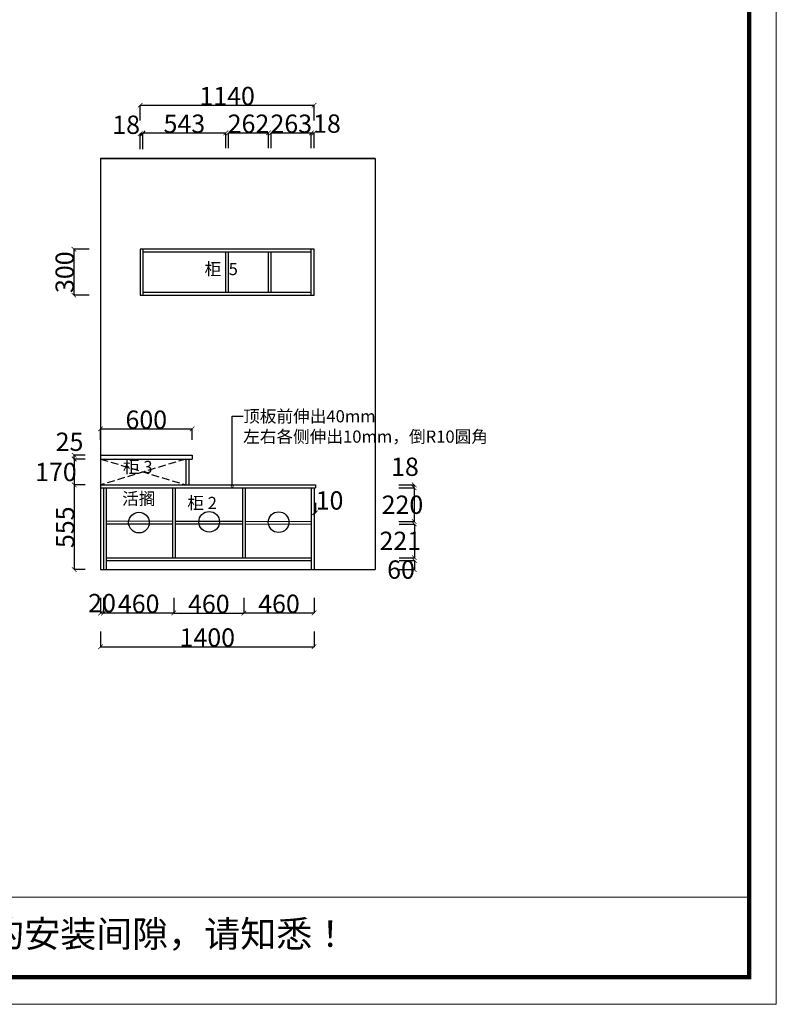
# Model space of a CAD drawing. Units: inches. Extents: x 41278 to 72773, y 2841 to 21276.
# Drawn here: x 67813 to 72773, y 9503 to 15959 of the extents above; entities that cross this region are included whole.
import ezdxf

# ---------------------------------------------------------------- set-up
doc = ezdxf.new("R2010")
doc.units = ezdxf.units.IN
doc.header["$MEASUREMENT"] = 0
doc.linetypes.add('__DASH', pattern=[0.35, 0.25, -0.1])
doc.styles.add('ROMANC', font='simhei.ttf')
doc.dimstyles.get("Standard").update_dxf_attribs({"dimtxt": 100, "dimasz": 30, "dimexe": 0, "dimexo": 100, "dimtad": 1, "dimdec": 0, "dimzin": 0, "dimdsep": 46, "dimtxsty": 'ROMANC', "dimblk": 'ARCHTICK', "dimcen": 2.5, "dimclrd": 4, "dimclre": 4, "dimclrt": 51, "dimadec": 0, "dimazin": 0, "dimtfac": 1, "dimtdec": 0, "dimtofl": 0, "dimtmove": 0, "dimatfit": 2, "dimldrblk": 'DOTSMALL', "dimfxl": 1, "dimtolj": 1, "dimtzin": 0, "dimlwd": -1, "dimarcsym": 0})

# ---------------------------------------------------------------- blocks, each defined once
blk = doc.blocks.new('_ArchTick')
at = {"color": 0, "const_width": 0.15}
blk.add_lwpolyline([(-0.5, -0.5), (0.5, 0.5)], dxfattribs=at)
blk = doc.blocks.new('*D98')
at = {"color": 4, "lineweight": -2, "transparency": 16777216}
for p, q in [((68243.1, 13078.7), (68170.6, 13078.7)), ((68243.1, 12908.7), (68170.6, 12908.7))]:
    blk.add_line(p, q, dxfattribs=at)
at = {"color": 4, "transparency": 16777216}
blk.add_line((68170.6, 13078.7), (68170.6, 12908.7), dxfattribs=at)
at = {"layer": 'Defpoints', "color": 0, "transparency": 16777216}
for p in [(68343.1, 13078.7), (68170.6, 12908.7), (68343.1, 12908.7)]:
    blk.add_point(p, dxfattribs=at)
at = {"color": 4, "transparency": 16777216, "xscale": 30, "yscale": 30, "zscale": 30}
for p, rotation in [((68170.6, 13078.7), 90), ((68170.6, 12908.7), 270)]:
    blk.add_blockref('_ArchTick', p, dxfattribs=dict(at, rotation=rotation))
at = {"color": 51, "transparency": 16777216, "insert": (68050.6, 12993.7), "char_height": 120, "attachment_point": 5}
blk.add_mtext('\\A1;170', dxfattribs=at)
blk = doc.blocks.new('_DotSmall')
at = {"color": 0, "linetype": 'ByBlock', "const_width": 0.5}
blk.add_lwpolyline([(-0.0625, 0, 1), (0.0625, 0, 1)], format="xyb", close=True, dxfattribs=at)
blk = doc.blocks.new('*D99')
at = {"color": 4, "lineweight": -2, "transparency": 16777216}
for p, q in [((68243.1, 12908.7), (68170.6, 12908.7)), ((68243.1, 12353.7), (68170.6, 12353.7))]:
    blk.add_line(p, q, dxfattribs=at)
at = {"color": 4, "transparency": 16777216}
blk.add_line((68170.6, 12908.7), (68170.6, 12353.7), dxfattribs=at)
at = {"layer": 'Defpoints', "color": 0, "transparency": 16777216}
for p in [(68343.1, 12908.7), (68170.6, 12353.7), (68343.1, 12353.7)]:
    blk.add_point(p, dxfattribs=at)
at = {"color": 4, "transparency": 16777216, "xscale": 30, "yscale": 30, "zscale": 30}
for p, rotation in [((68170.6, 12908.7), 90), ((68170.6, 12353.7), 270)]:
    blk.add_blockref('_ArchTick', p, dxfattribs=dict(at, rotation=rotation))
at = {"color": 51, "transparency": 16777216, "insert": (68110.6, 12631.2), "char_height": 120, "attachment_point": 5, "rotation": 90}
blk.add_mtext('\\A1;555', dxfattribs=at)
blk = doc.blocks.new('*D100')
at = {"color": 4, "lineweight": -2, "transparency": 16777216}
for p, q in [((68343.1, 13203.7), (68343.1, 13276.5)), ((68943.1, 13203.7), (68943.1, 13276.5))]:
    blk.add_line(p, q, dxfattribs=at)
at = {"color": 4, "transparency": 16777216}
blk.add_line((68343.1, 13276.5), (68943.1, 13276.5), dxfattribs=at)
at = {"layer": 'Defpoints', "color": 0, "transparency": 16777216}
for p in [(68943.1, 13276.5), (68343.1, 13103.7), (68943.1, 13103.7)]:
    blk.add_point(p, dxfattribs=at)
at = {"color": 4, "transparency": 16777216, "xscale": 30, "yscale": 30, "zscale": 30, "rotation": 180}
blk.add_blockref('_ArchTick', (68343.1, 13276.5), dxfattribs=at)
at = {"color": 4, "transparency": 16777216, "xscale": 30, "yscale": 30, "zscale": 30}
blk.add_blockref('_ArchTick', (68943.1, 13276.5), dxfattribs=at)
at = {"color": 51, "transparency": 16777216, "insert": (68643.1, 13336.5), "char_height": 120, "attachment_point": 5}
blk.add_mtext('\\A1;600', dxfattribs=at)
blk = doc.blocks.new('*D101')
at = {"color": 4, "lineweight": -2, "transparency": 16777216}
for p, q in [((68621.1, 15117.3), (68621.1, 15217.3)), ((69164.1, 15117.3), (69164.1, 15217.3))]:
    blk.add_line(p, q, dxfattribs=at)
at = {"color": 4, "transparency": 16777216}
blk.add_line((68621.1, 15217.3), (69164.1, 15217.3), dxfattribs=at)
at = {"layer": 'Defpoints', "color": 0, "transparency": 16777216}
for p in [(69164.1, 15217.3), (68621.1, 14435.7), (69164.1, 14435.7)]:
    blk.add_point(p, dxfattribs=at)
at = {"color": 4, "transparency": 16777216, "xscale": 30, "yscale": 30, "zscale": 30, "rotation": 180}
blk.add_blockref('_ArchTick', (68621.1, 15217.3), dxfattribs=at)
at = {"color": 4, "transparency": 16777216, "xscale": 30, "yscale": 30, "zscale": 30}
blk.add_blockref('_ArchTick', (69164.1, 15217.3), dxfattribs=at)
at = {"color": 51, "transparency": 16777216, "insert": (68892.6, 15277.3), "char_height": 120, "attachment_point": 5}
blk.add_mtext('\\A1;543', dxfattribs=at)
blk = doc.blocks.new('*D102')
at = {"color": 4, "lineweight": -2, "transparency": 16777216}
for p, q in [((69182.1, 15117.3), (69182.1, 15217.3)), ((69444.1, 15117.3), (69444.1, 15217.3))]:
    blk.add_line(p, q, dxfattribs=at)
at = {"color": 4, "transparency": 16777216}
blk.add_line((69182.1, 15217.3), (69444.1, 15217.3), dxfattribs=at)
at = {"layer": 'Defpoints', "color": 0, "transparency": 16777216}
for p in [(69444.1, 15217.3), (69182.1, 15001.3), (69444.1, 14435.7)]:
    blk.add_point(p, dxfattribs=at)
at = {"color": 4, "transparency": 16777216, "xscale": 30, "yscale": 30, "zscale": 30, "rotation": 180}
blk.add_blockref('_ArchTick', (69182.1, 15217.3), dxfattribs=at)
at = {"color": 4, "transparency": 16777216, "xscale": 30, "yscale": 30, "zscale": 30}
blk.add_blockref('_ArchTick', (69444.1, 15217.3), dxfattribs=at)
at = {"color": 51, "transparency": 16777216, "insert": (69313.1, 15277.3), "char_height": 120, "attachment_point": 5}
blk.add_mtext('\\A1;262', dxfattribs=at)
blk = doc.blocks.new('*D103')
at = {"color": 4, "lineweight": -2, "transparency": 16777216}
for p, q in [((69462.1, 15117.3), (69462.1, 15217.3)), ((69725.1, 15117.3), (69725.1, 15217.3))]:
    blk.add_line(p, q, dxfattribs=at)
at = {"color": 4, "transparency": 16777216}
blk.add_line((69462.1, 15217.3), (69725.1, 15217.3), dxfattribs=at)
at = {"layer": 'Defpoints', "color": 0, "transparency": 16777216}
for p in [(69725.1, 15217.3), (69725.1, 14983.3), (69462.1, 14435.7)]:
    blk.add_point(p, dxfattribs=at)
at = {"color": 4, "transparency": 16777216, "xscale": 30, "yscale": 30, "zscale": 30, "rotation": 180}
blk.add_blockref('_ArchTick', (69462.1, 15217.3), dxfattribs=at)
at = {"color": 4, "transparency": 16777216, "xscale": 30, "yscale": 30, "zscale": 30}
blk.add_blockref('_ArchTick', (69725.1, 15217.3), dxfattribs=at)
at = {"color": 51, "transparency": 16777216, "insert": (69593.6, 15277.3), "char_height": 120, "attachment_point": 5}
blk.add_mtext('\\A1;263', dxfattribs=at)
blk = doc.blocks.new('*D104')
at = {"color": 4, "lineweight": -2, "transparency": 16777216}
for p, q in [((69725.1, 15117.3), (69725.1, 15217.3)), ((69743.1, 15117.3), (69743.1, 15217.3))]:
    blk.add_line(p, q, dxfattribs=at)
at = {"color": 4, "transparency": 16777216}
blk.add_line((69725.1, 15217.3), (69743.1, 15217.3), dxfattribs=at)
at = {"layer": 'Defpoints', "color": 0, "transparency": 16777216}
for p in [(69743.1, 15217.3), (69725.1, 14983.3), (69743.1, 14983.3)]:
    blk.add_point(p, dxfattribs=at)
at = {"color": 4, "transparency": 16777216, "xscale": 30, "yscale": 30, "zscale": 30, "rotation": 180}
blk.add_blockref('_ArchTick', (69725.1, 15217.3), dxfattribs=at)
at = {"color": 4, "transparency": 16777216, "xscale": 30, "yscale": 30, "zscale": 30}
blk.add_blockref('_ArchTick', (69743.1, 15217.3), dxfattribs=at)
at = {"color": 51, "transparency": 16777216, "insert": (69827.6, 15278), "char_height": 120, "attachment_point": 5}
blk.add_mtext('\\A1;18', dxfattribs=at)
blk = doc.blocks.new('*D105')
at = {"color": 4, "lineweight": -2, "transparency": 16777216}
for p, q in [((68603.1, 15298.8), (68603.1, 15398.8)), ((69743.1, 15298.8), (69743.1, 15398.8))]:
    blk.add_line(p, q, dxfattribs=at)
at = {"color": 4, "transparency": 16777216}
blk.add_line((68603.1, 15398.8), (69743.1, 15398.8), dxfattribs=at)
at = {"layer": 'Defpoints', "color": 0, "transparency": 16777216}
for p in [(69743.1, 15398.8), (68603.1, 15001.3), (69743.1, 15001.3)]:
    blk.add_point(p, dxfattribs=at)
at = {"color": 4, "transparency": 16777216, "xscale": 30, "yscale": 30, "zscale": 30, "rotation": 180}
blk.add_blockref('_ArchTick', (68603.1, 15398.8), dxfattribs=at)
at = {"color": 4, "transparency": 16777216, "xscale": 30, "yscale": 30, "zscale": 30}
blk.add_blockref('_ArchTick', (69743.1, 15398.8), dxfattribs=at)
at = {"color": 51, "transparency": 16777216, "insert": (69173.1, 15458.8), "char_height": 120, "attachment_point": 5}
blk.add_mtext('\\A1;1140', dxfattribs=at)
blk = doc.blocks.new('*D106')
at = {"color": 4, "lineweight": -2, "transparency": 16777216}
for p, q in [((68243.1, 13103.7), (68169.9, 13103.7)), ((68243.1, 13078.7), (68169.9, 13078.7))]:
    blk.add_line(p, q, dxfattribs=at)
at = {"color": 4, "transparency": 16777216}
blk.add_line((68169.9, 13078.7), (68169.9, 13103.7), dxfattribs=at)
at = {"layer": 'Defpoints', "color": 0, "transparency": 16777216}
for p in [(68169.9, 13103.7), (68343.1, 13103.7), (68343.1, 13078.7)]:
    blk.add_point(p, dxfattribs=at)
at = {"color": 4, "transparency": 16777216, "xscale": 30, "yscale": 30, "zscale": 30}
for p, rotation in [((68169.9, 13103.7), 90), ((68169.9, 13078.7), 270)]:
    blk.add_blockref('_ArchTick', p, dxfattribs=dict(at, rotation=rotation))
at = {"color": 51, "transparency": 16777216, "insert": (68139.9, 13192), "char_height": 120, "attachment_point": 5}
blk.add_mtext('\\A1;25', dxfattribs=at)
blk = doc.blocks.new('*D107')
at = {"color": 4, "lineweight": -2, "transparency": 16777216}
for p, q in [((68268.4, 14453.7), (68168.4, 14453.7)), ((68268.4, 14153.7), (68168.4, 14153.7))]:
    blk.add_line(p, q, dxfattribs=at)
at = {"color": 4, "transparency": 16777216}
blk.add_line((68168.4, 14453.7), (68168.4, 14153.7), dxfattribs=at)
at = {"layer": 'Defpoints', "color": 0, "transparency": 16777216}
for p in [(68603.1, 14453.7), (68168.4, 14153.7), (68603.1, 14153.7)]:
    blk.add_point(p, dxfattribs=at)
at = {"color": 4, "transparency": 16777216, "xscale": 30, "yscale": 30, "zscale": 30}
for p, rotation in [((68168.4, 14453.7), 90), ((68168.4, 14153.7), 270)]:
    blk.add_blockref('_ArchTick', p, dxfattribs=dict(at, rotation=rotation))
at = {"color": 51, "transparency": 16777216, "insert": (68108.4, 14303.7), "char_height": 120, "attachment_point": 5, "rotation": 90}
blk.add_mtext('\\A1;300', dxfattribs=at)
blk = doc.blocks.new('*D115')
at = {"color": 4, "lineweight": -2, "transparency": 16777216}
for p, q in [((68343.1, 11948.2), (68343.1, 11848.2)), ((69743.1, 11948.2), (69743.1, 11848.2))]:
    blk.add_line(p, q, dxfattribs=at)
at = {"color": 4, "transparency": 16777216}
blk.add_line((68343.1, 11848.2), (69743.1, 11848.2), dxfattribs=at)
at = {"layer": 'Defpoints', "color": 0, "transparency": 16777216}
for p in [(68343.1, 12353.7), (69743.1, 12353.7), (69743.1, 11848.2)]:
    blk.add_point(p, dxfattribs=at)
at = {"color": 4, "transparency": 16777216, "xscale": 30, "yscale": 30, "zscale": 30, "rotation": 180}
blk.add_blockref('_ArchTick', (68343.1, 11848.2), dxfattribs=at)
at = {"color": 4, "transparency": 16777216, "xscale": 30, "yscale": 30, "zscale": 30}
blk.add_blockref('_ArchTick', (69743.1, 11848.2), dxfattribs=at)
at = {"color": 51, "transparency": 16777216, "insert": (69043.1, 11908.2), "char_height": 120, "attachment_point": 5}
blk.add_mtext('\\A1;1400', dxfattribs=at)
blk = doc.blocks.new('*D116')
at = {"color": 4, "lineweight": -2, "transparency": 16777216}
for p, q in [((68363.1, 12169.5), (68363.1, 12069.5)), ((68823.1, 12169.5), (68823.1, 12069.5))]:
    blk.add_line(p, q, dxfattribs=at)
at = {"color": 4, "transparency": 16777216}
blk.add_line((68363.1, 12069.5), (68823.1, 12069.5), dxfattribs=at)
at = {"layer": 'Defpoints', "color": 0, "transparency": 16777216}
for p in [(68363.1, 12353.7), (68823.1, 12353.7), (68823.1, 12069.5)]:
    blk.add_point(p, dxfattribs=at)
at = {"color": 4, "transparency": 16777216, "xscale": 30, "yscale": 30, "zscale": 30, "rotation": 180}
blk.add_blockref('_ArchTick', (68363.1, 12069.5), dxfattribs=at)
at = {"color": 4, "transparency": 16777216, "xscale": 30, "yscale": 30, "zscale": 30}
blk.add_blockref('_ArchTick', (68823.1, 12069.5), dxfattribs=at)
at = {"color": 51, "transparency": 16777216, "insert": (68593.1, 12129.5), "char_height": 120, "attachment_point": 5}
blk.add_mtext('\\A1;460', dxfattribs=at)
blk = doc.blocks.new('*D117')
at = {"color": 4, "lineweight": -2, "transparency": 16777216}
for p, q in [((68823.1, 12168.5), (68823.1, 12068.5)), ((69283.1, 12168.5), (69283.1, 12068.5))]:
    blk.add_line(p, q, dxfattribs=at)
at = {"color": 4, "transparency": 16777216}
blk.add_line((68823.1, 12068.5), (69283.1, 12068.5), dxfattribs=at)
at = {"layer": 'Defpoints', "color": 0, "transparency": 16777216}
for p in [(68823.1, 12353.7), (69283.1, 12353.7), (69283.1, 12068.5)]:
    blk.add_point(p, dxfattribs=at)
at = {"color": 4, "transparency": 16777216, "xscale": 30, "yscale": 30, "zscale": 30, "rotation": 180}
blk.add_blockref('_ArchTick', (68823.1, 12068.5), dxfattribs=at)
at = {"color": 4, "transparency": 16777216, "xscale": 30, "yscale": 30, "zscale": 30}
blk.add_blockref('_ArchTick', (69283.1, 12068.5), dxfattribs=at)
at = {"color": 51, "transparency": 16777216, "insert": (69053.1, 12128.5), "char_height": 120, "attachment_point": 5}
blk.add_mtext('\\A1;460', dxfattribs=at)
blk = doc.blocks.new('*D118')
at = {"color": 4, "lineweight": -2, "transparency": 16777216}
for p, q in [((69283.1, 12169.5), (69283.1, 12069.5)), ((69743.1, 12169.5), (69743.1, 12069.5))]:
    blk.add_line(p, q, dxfattribs=at)
at = {"color": 4, "transparency": 16777216}
blk.add_line((69283.1, 12069.5), (69743.1, 12069.5), dxfattribs=at)
at = {"layer": 'Defpoints', "color": 0, "transparency": 16777216}
for p in [(69283.1, 12353.7), (69743.1, 12353.7), (69743.1, 12069.5)]:
    blk.add_point(p, dxfattribs=at)
at = {"color": 4, "transparency": 16777216, "xscale": 30, "yscale": 30, "zscale": 30, "rotation": 180}
blk.add_blockref('_ArchTick', (69283.1, 12069.5), dxfattribs=at)
at = {"color": 4, "transparency": 16777216, "xscale": 30, "yscale": 30, "zscale": 30}
blk.add_blockref('_ArchTick', (69743.1, 12069.5), dxfattribs=at)
at = {"color": 51, "transparency": 16777216, "insert": (69513.1, 12129.5), "char_height": 120, "attachment_point": 5}
blk.add_mtext('\\A1;460', dxfattribs=at)
blk = doc.blocks.new('*D119')
at = {"color": 4, "lineweight": -2, "transparency": 16777216}
for p, q in [((68343.1, 12168.5), (68343.1, 12068.5)), ((68363.1, 12168.5), (68363.1, 12068.5))]:
    blk.add_line(p, q, dxfattribs=at)
at = {"color": 4, "transparency": 16777216}
blk.add_line((68363.1, 12068.5), (68343.1, 12068.5), dxfattribs=at)
at = {"layer": 'Defpoints', "color": 0, "transparency": 16777216}
for p in [(68343.1, 12353.7), (68363.1, 12353.7), (68343.1, 12068.5)]:
    blk.add_point(p, dxfattribs=at)
at = {"color": 4, "transparency": 16777216, "xscale": 30, "yscale": 30, "zscale": 30, "rotation": 180}
blk.add_blockref('_ArchTick', (68343.1, 12068.5), dxfattribs=at)
at = {"color": 4, "transparency": 16777216, "xscale": 30, "yscale": 30, "zscale": 30}
blk.add_blockref('_ArchTick', (68363.1, 12068.5), dxfattribs=at)
at = {"color": 51, "transparency": 16777216, "insert": (68353.1, 12134), "char_height": 120, "attachment_point": 5}
blk.add_mtext('\\A1;20', dxfattribs=at)
blk = doc.blocks.new('*D147')
at = {"color": 4, "lineweight": -2, "transparency": 16777216}
for p, q in [((70299.7, 12889.9), (70399.7, 12889.7)), ((70299.2, 12669.5), (70399.2, 12669.3))]:
    blk.add_line(p, q, dxfattribs=at)
at = {"color": 4, "transparency": 16777216}
blk.add_line((70399.7, 12889.7), (70399.2, 12669.3), dxfattribs=at)
at = {"layer": 'Defpoints', "color": 0, "transparency": 16777216}
for p in [(69960.9, 12890.7), (69960.4, 12670.3), (70399.2, 12669.3)]:
    blk.add_point(p, dxfattribs=at)
at = {"color": 4, "transparency": 16777216, "xscale": 30, "yscale": 30, "zscale": 30}
for p, rotation in [((70399.7, 12889.7), 89.8689854551367), ((70399.2, 12669.3), 269.8689854551367)]:
    blk.add_blockref('_ArchTick', p, dxfattribs=dict(at, rotation=rotation))
at = {"color": 51, "transparency": 16777216, "insert": (70322.4, 12779), "char_height": 120, "attachment_point": 5}
blk.add_mtext('\\A1;220', dxfattribs=at)
blk = doc.blocks.new('*D148')
at = {"color": 4, "lineweight": -2, "transparency": 16777216}
for p, q in [((70300.4, 12652.5), (70400.4, 12652.5)), ((70300.4, 12431.7), (70400.4, 12431.7))]:
    blk.add_line(p, q, dxfattribs=at)
at = {"color": 4, "transparency": 16777216}
blk.add_line((70400.4, 12652.5), (70400.4, 12431.7), dxfattribs=at)
at = {"layer": 'Defpoints', "color": 0, "transparency": 16777216}
for p in [(69890.9, 12652.5), (69890.9, 12431.7), (70400.4, 12431.7)]:
    blk.add_point(p, dxfattribs=at)
at = {"color": 4, "transparency": 16777216, "xscale": 30, "yscale": 30, "zscale": 30}
for p, rotation in [((70400.4, 12652.5), 90), ((70400.4, 12431.7), 270)]:
    blk.add_blockref('_ArchTick', p, dxfattribs=dict(at, rotation=rotation))
at = {"color": 51, "transparency": 16777216, "insert": (70308.4, 12542.1), "char_height": 120, "attachment_point": 5}
blk.add_mtext('\\A1;221', dxfattribs=at)
blk = doc.blocks.new('*D149')
at = {"color": 4, "lineweight": -2, "transparency": 16777216}
for p, q in [((70299.4, 12908.7), (70399.4, 12908.7)), ((70299.4, 12890.7), (70399.4, 12890.7))]:
    blk.add_line(p, q, dxfattribs=at)
at = {"color": 4, "transparency": 16777216}
blk.add_line((70399.4, 12890.7), (70399.4, 12908.7), dxfattribs=at)
at = {"layer": 'Defpoints', "color": 0, "transparency": 16777216}
for p in [(69684.4, 12908.7), (69684.4, 12890.7), (70399.4, 12908.7)]:
    blk.add_point(p, dxfattribs=at)
at = {"color": 4, "transparency": 16777216, "xscale": 30, "yscale": 30, "zscale": 30}
for p, rotation in [((70399.4, 12908.7), 90), ((70399.4, 12890.7), 270)]:
    blk.add_blockref('_ArchTick', p, dxfattribs=dict(at, rotation=rotation))
at = {"color": 51, "transparency": 16777216, "insert": (70338.9, 13028), "char_height": 120, "attachment_point": 5}
blk.add_mtext('\\A1;18', dxfattribs=at)
blk = doc.blocks.new('*D150')
at = {"color": 4, "lineweight": -2, "transparency": 16777216}
for p, q in [((70300.4, 12413.7), (70400.4, 12413.7)), ((70300.4, 12353.7), (70400.4, 12353.7))]:
    blk.add_line(p, q, dxfattribs=at)
at = {"color": 4, "transparency": 16777216}
blk.add_line((70400.4, 12413.7), (70400.4, 12353.7), dxfattribs=at)
at = {"layer": 'Defpoints', "color": 0, "transparency": 16777216}
for p in [(69594.4, 12413.7), (69594.4, 12353.7), (70400.4, 12353.7)]:
    blk.add_point(p, dxfattribs=at)
at = {"color": 4, "transparency": 16777216, "xscale": 30, "yscale": 30, "zscale": 30}
for p, rotation in [((70400.4, 12413.7), 90), ((70400.4, 12353.7), 270)]:
    blk.add_blockref('_ArchTick', p, dxfattribs=dict(at, rotation=rotation))
at = {"color": 51, "transparency": 16777216, "insert": (70312.9, 12353.7), "char_height": 120, "attachment_point": 5}
blk.add_mtext('\\A1;60', dxfattribs=at)
blk = doc.blocks.new('*D151')
at = {"color": 4, "lineweight": -2, "transparency": 16777216}
for p, q in [((68603.1, 15111.5), (68603.1, 15211.5)), ((68621.1, 15111.5), (68621.1, 15211.5))]:
    blk.add_line(p, q, dxfattribs=at)
at = {"color": 4, "transparency": 16777216}
blk.add_line((68621.1, 15211.5), (68603.1, 15211.5), dxfattribs=at)
at = {"layer": 'Defpoints', "color": 0, "transparency": 16777216}
for p in [(68603.1, 15211.5), (68603.1, 14435.7), (68621.1, 14435.7)]:
    blk.add_point(p, dxfattribs=at)
at = {"color": 4, "transparency": 16777216, "xscale": 30, "yscale": 30, "zscale": 30, "rotation": 180}
blk.add_blockref('_ArchTick', (68603.1, 15211.5), dxfattribs=at)
at = {"color": 4, "transparency": 16777216, "xscale": 30, "yscale": 30, "zscale": 30}
blk.add_blockref('_ArchTick', (68621.1, 15211.5), dxfattribs=at)
at = {"color": 51, "transparency": 16777216, "insert": (68510.9, 15270.5), "char_height": 120, "attachment_point": 5}
blk.add_mtext('\\A1;18', dxfattribs=at)
blk = doc.blocks.new('*D153')
at = {"color": 4, "lineweight": -2, "transparency": 16777216}
for p, q in [((69743.1, 12790.7), (69743.1, 12725.5)), ((69753.1, 12790.7), (69753.1, 12725.5))]:
    blk.add_line(p, q, dxfattribs=at)
at = {"color": 4, "transparency": 16777216}
blk.add_line((69743.1, 12725.5), (69753.1, 12725.5), dxfattribs=at)
at = {"layer": 'Defpoints', "color": 0, "transparency": 16777216}
for p in [(69743.1, 12890.7), (69753.1, 12890.7), (69753.1, 12725.5)]:
    blk.add_point(p, dxfattribs=at)
at = {"color": 4, "transparency": 16777216, "xscale": 30, "yscale": 30, "zscale": 30, "rotation": 180}
blk.add_blockref('_ArchTick', (69743.1, 12725.5), dxfattribs=at)
at = {"color": 4, "transparency": 16777216, "xscale": 30, "yscale": 30, "zscale": 30}
blk.add_blockref('_ArchTick', (69753.1, 12725.5), dxfattribs=at)
at = {"color": 51, "transparency": 16777216, "insert": (69844.5, 12807), "char_height": 120, "attachment_point": 5}
blk.add_mtext('\\A1;10', dxfattribs=at)

msp = doc.modelspace()

# ---------------------------------------------------------------- linework, layer by layer
at = {"ltscale": 100}
for p, q in [((68343.1, 15048.7), (68343.1, 12353.7)), ((70143.1, 15048.7), (68343.1, 15048.7)), ((69743.1, 14453.7), (68603.1, 14453.7)), ((68603.1, 14453.7), (68603.1, 14153.7)), ((68621.1, 14453.7), (68621.1, 14153.7)), ((69725.1, 14435.7), (68621.1, 14435.7)), ((69164.1, 14171.7), (69164.1, 14435.7)), ((69182.1, 14171.7), (69182.1, 14435.7)), ((69444.1, 14171.7), (69444.1, 14435.7)), ((69462.1, 14171.7), (69462.1, 14435.7)), ((69725.1, 14153.7), (69725.1, 14453.7)), ((69743.1, 14153.7), (69743.1, 14453.7)), ((68603.1, 14153.7), (69743.1, 14153.7)), ((68603.1, 14153.7), (69173.1, 14153.7)), ((68603.1, 14153.7), (68892.6, 14153.7)), ((68621.1, 14171.7), (69440.1, 14171.7)), ((69182.1, 14171.7), (69725.1, 14171.7)), ((68343.1, 13103.7), (68943.1, 13103.7)), ((68343.1, 13078.7), (68943.1, 13078.7)), ((68903.1, 13078.7), (68903.1, 12908.7)), ((68923.1, 13078.7), (68923.1, 12908.7)), ((68943.1, 13103.7), (68943.1, 13078.7)), ((68343.1, 12908.7), (69753.1, 12908.7)), ((68343.1, 12908.7), (68343.1, 12631.2)), ((68343.1, 12890.7), (69753.1, 12890.7)), ((68363.1, 12890.7), (68363.1, 12353.7)), ((68381.1, 12890.7), (68381.1, 12353.7)), ((68814.1, 12890.7), (68814.1, 12431.7)), ((68832.1, 12890.7), (68832.1, 12431.7)), ((69274.1, 12890.7), (69274.1, 12431.7)), ((69292.1, 12890.7), (69292.1, 12431.7)), ((69725.1, 12890.7), (69725.1, 12353.7)), ((69743.1, 12890.7), (69743.1, 12353.7)), ((69753.1, 12908.7), (69753.1, 12890.7)), ((68381.1, 12431.7), (69725.1, 12431.7)), ((68381.1, 12413.7), (69725.1, 12413.7)), ((68343.1, 12353.7), (70143.1, 12353.7))]:
    msp.add_line(p, q, dxfattribs=at)
for p, q in [((68343.1, 15048.7), (70143.1, 15048.7)), ((70143.1, 15048.7), (70143.1, 12353.7)), ((68381.1, 12672.7), (68814.1, 12671.7)), ((68381.1, 12654.7), (68814.1, 12653.7)), ((68832.1, 12671.6), (69274.1, 12670.6)), ((69292.1, 12670.6), (69725.1, 12669.6)), ((68832.1, 12653.6), (69274.1, 12652.6)), ((69292.1, 12652.6), (69725.1, 12651.6))]:
    msp.add_line(p, q)
at = {"color": 2, "linetype": '__DASH', "ltscale": 200}
for p, q in [((68343.1, 13078.7), (68903.1, 12908.7)), ((68903.1, 13078.7), (68343.1, 12908.7))]:
    msp.add_line(p, q, dxfattribs=at)
at = {"color": 0, "lineweight": 5, "ltscale": 100}
msp.add_line((59357.6, 10204.8), (72596.1, 10204.8), dxfattribs=at)
msp.add_lwpolyline([(72773.5, 9503.1), (55880.3, 9503.1), (55880.3, 21275.7), (72773.5, 21275.7)], close=True, dxfattribs=at)
at = {"color": 0, "lineweight": 5, "ltscale": 100, "const_width": 29.4}
msp.add_lwpolyline([(72596.1, 9680.5), (56058, 9680.5), (56058, 21098.3), (72596.1, 21098.3)], close=True, dxfattribs=at)
at = {"color": 2}
for centre in [(68595.2, 12661.7), (69055.5, 12667), (69510.5, 12664.5)]:
    msp.add_circle(centre, 67.8, dxfattribs=at)

# ---------------------------------------------------------------- texts
at = {"char_height": 80, "attachment_point": 1}
for s, width, insert in [('柜  5', 767.257, (69024.9, 14364.5)), ('柜 3', 1135.562, (68490.1, 13066.7)), ('柜 2', 324, (68912.1, 12830.4))]:
    msp.add_mtext_dynamic_manual_height_columns(s, width=width, gutter_width=250, heights=[0], dxfattribs=dict(at, insert=insert))
at = {"color": 51, "insert": (69278, 13399), "char_height": 80, "width": 1570.184, "attachment_point": 1}
msp.add_mtext('顶板前伸出40mm\\P左右各侧伸出10mm，倒R10圆角', dxfattribs=at)
at = {"ltscale": 100, "insert": (68484.7, 12858.8), "char_height": 80, "attachment_point": 1}
msp.add_mtext_dynamic_manual_height_columns('活搁', width=412.246, gutter_width=250, heights=[0], dxfattribs=at)
at = {"color": 0, "lineweight": 5, "ltscale": 100, "insert": (59662.8, 10051.3), "char_height": 172.983, "width": 11616.817, "attachment_point": 1}
msp.add_mtext('{\\fSimSun|b0|i0|c134|p54;备注：设计方案一经确认下单不再更改   定制产品可能会与墙体产生1cm以内的安装间隙，请知悉！}', dxfattribs=at)

# ---------------------------------------------------------------- dimensions: what is measured, and where the dimension line sits
for base, p1, p2, picture, middle in [((69743.1, 15398.8), (68603.1, 15001.3), (69743.1, 15001.3), '*D105', (69173.1, 15458.8)), ((69164.1, 15217.3), (68621.1, 14435.7), (69164.1, 14435.7), '*D101', (68892.6, 15277.3)), ((69444.1, 15217.3), (69182.1, 15001.3), (69444.1, 14435.7), '*D102', (69313.1, 15277.3)), ((69725.1, 15217.3), (69462.1, 14435.7), (69725.1, 14983.3), '*D103', (69593.6, 15277.3)), ((68943.1, 13276.5), (68343.1, 13103.7), (68943.1, 13103.7), '*D100', (68643.1, 13336.5)), ((69743.1, 11848.2), (68343.1, 12353.7), (69743.1, 12353.7), '*D115', (69043.1, 11908.2)), ((68823.1, 12069.5), (68363.1, 12353.7), (68823.1, 12353.7), '*D116', (68593.1, 12129.5)), ((69283.1, 12068.5), (68823.1, 12353.7), (69283.1, 12353.7), '*D117', (69053.1, 12128.5)), ((69743.1, 12069.5), (69283.1, 12353.7), (69743.1, 12353.7), '*D118', (69513.1, 12129.5))]:
    dim = msp.add_linear_dim(base=base, p1=p1, p2=p2, dimstyle='Standard', override={"dimtxt": 120, "dimgap": 0, "dimtoh": 1, "dimtxsty": 'Standard', "dimtmove": 2, "dimfxl": 100, "dimfxlon": 1})
    dim.commit()
    dim.dimension.update_dxf_attribs({"geometry": picture, "text_midpoint": middle})
for base, p1, p2, picture, middle in [((68603.1, 15211.5), (68621.1, 14435.7), (68603.1, 14435.7), '*D151', (68510.9, 15270.5)), ((69743.1, 15217.3), (69725.1, 14983.3), (69743.1, 14983.3), '*D104', (69827.6, 15278)), ((69753.1, 12725.5), (69743.1, 12890.7), (69753.1, 12890.7), '*D153', (69844.5, 12807)), ((68343.1, 12068.5), (68363.1, 12353.7), (68343.1, 12353.7), '*D119', (68353.1, 12134))]:
    dim = msp.add_linear_dim(base=base, p1=p1, p2=p2, dimstyle='Standard', override={"dimtxt": 120, "dimgap": 0, "dimtoh": 1, "dimtxsty": 'Standard', "dimtmove": 2, "dimfxl": 100, "dimfxlon": 1})
    dim.commit()
    dim.dimension.update_dxf_attribs({"geometry": picture, "text_midpoint": middle, "dimtype": 128})
for base, p1, p2, picture, middle in [((68168.4, 14153.7), (68603.1, 14453.7), (68603.1, 14153.7), '*D107', (68108.4, 14303.7)), ((68170.6, 12908.7), (68343.1, 13078.7), (68343.1, 12908.7), '*D98', (68050.6, 12993.7)), ((68170.6, 12353.7), (68343.1, 12908.7), (68343.1, 12353.7), '*D99', (68110.6, 12631.2))]:
    dim = msp.add_linear_dim(base=base, p1=p1, p2=p2, angle=90, dimstyle='Standard', override={"dimtxt": 120, "dimgap": 0, "dimtoh": 1, "dimtxsty": 'Standard', "dimtmove": 2, "dimfxl": 100, "dimfxlon": 1})
    dim.commit()
    dim.dimension.update_dxf_attribs({"geometry": picture, "text_midpoint": middle})
for base, p1, p2, angle, picture, middle, dimtype in [((68169.9, 13103.7), (68343.1, 13078.7), (68343.1, 13103.7), 90, '*D106', (68139.9, 13192), 128), ((70399.4, 12908.7), (69684.4, 12890.7), (69684.4, 12908.7), 90, '*D149', (70338.9, 13028), 128), ((70399.2, 12669.3), (69960.9, 12890.7), (69960.4, 12670.3), 269.86899, '*D147', (70322.4, 12779), 129), ((70400.4, 12431.7), (69890.9, 12652.5), (69890.9, 12431.7), 90, '*D148', (70308.4, 12542.1), 128), ((70400.4, 12353.7), (69594.4, 12413.7), (69594.4, 12353.7), 90, '*D150', (70312.9, 12353.7), 128)]:
    dim = msp.add_linear_dim(base=base, p1=p1, p2=p2, angle=angle, dimstyle='Standard', override={"dimtxt": 120, "dimgap": 0, "dimtoh": 1, "dimtxsty": 'Standard', "dimtmove": 2, "dimfxl": 100, "dimfxlon": 1})
    dim.commit()
    dim.dimension.update_dxf_attribs({"geometry": picture, "text_midpoint": middle, "dimtype": dimtype})

# ---------------------------------------------------------------- leaders
at = {"annotation_type": 0, "has_hookline": 1, "hookline_direction": 0, "text_width": 1516.4}
msp.add_leader([(69206.5, 12901), (69206.5, 13359), (69278, 13359)], dimstyle='Standard', override={"dimtxt": 120, "dimgap": 0, "dimtad": 0, "dimtoh": 1, "dimtxsty": 'Standard', "dimtmove": 2, "dimfxl": 100, "dimfxlon": 1}, dxfattribs=at)

doc.saveas('drawing.dxf')
